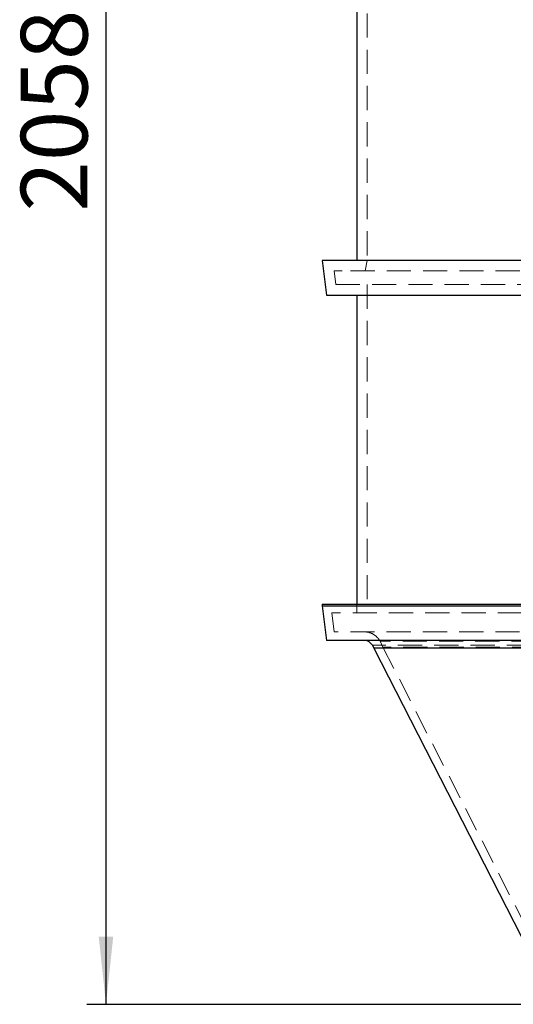
# Model space of a CAD drawing. Units: millimetres. Extents: x 88 to 9152, y 88 to 6446.
# Drawn here: x 1676 to 2247, y 1478 to 2615 of the extents above; entities that cross this region are included whole.
import ezdxf

# ---------------------------------------------------------------- set-up
doc = ezdxf.new("R2010")
doc.units = ezdxf.units.MM
doc.header["$LTSCALE"] = 22
doc.linetypes.add('SLD-Dashed', pattern=[1.905, 1.27, -0.635])
doc.linetypes.add('SLD-Solid', pattern=[0])
doc.layers.add('FORMAT', color=7, linetype='SLD-Solid')
doc.styles.add('SLDTEXTSTYLE0', font='GOTHIC.TTF', dxfattribs={"width": 0.913})
doc.dimstyles.new('SLDDIMSTYLE1', dxfattribs={"dimtxt": 77, "dimasz": 78.232, "dimexe": 0, "dimexo": 0.0625, "dimgap": 19.25, "dimtad": 1, "dimdec": 0, "dimrnd": 1e-09, "dimzin": 12, "dimdsep": 46, "dimtxsty": 'SLDTEXTSTYLE0', "dimsah": 1, "dimcen": 0.09, "dimadec": 0, "dimazin": 3, "dimtfac": 1, "dimtdec": 0, "dimtofl": 0, "dimtmove": 0, "dimatfit": 3, "dimfxl": 1, "dimfrac": 2, "dimtolj": 1, "dimtzin": 12, "dimarcsym": 0})

# ---------------------------------------------------------------- blocks, each defined once
blk = doc.blocks.new('_D_1')
at = {"layer": 'FORMAT', "color": 7}
for p, q in [((2183.9, 3536.4), (1753.9, 3536.4)), ((1775.9, 3536.4), (1775.9, 1478.4)), ((2273.9, 1478.4), (1753.9, 1478.4))]:
    blk.add_line(p, q, dxfattribs=at)
for points in [[(1775.9, 3536.4), (1767.5, 3458.2), (1784.3, 3458.2)], [(1775.9, 1478.4), (1784.3, 1556.7), (1767.5, 1556.7)]]:
    blk.add_solid(points, dxfattribs=at)
at = {"layer": 'FORMAT', "color": 7, "insert": (1677.5, 2393.7), "char_height": 77, "attachment_point": 1, "rotation": 90, "style": 'SLDTEXTSTYLE0'}
blk.add_mtext('2058', dxfattribs=at)

msp = doc.modelspace()

# ---------------------------------------------------------------- linework, layer by layer
at = {"color": 7, "linetype": 'SLD-Dashed', "lineweight": 18}
for p, q in [((2077.9, 2706.4), (2077.9, 2337.4)), ((2077.9, 2337.4), (2075.6, 2325.4)), ((2049, 2325.4), (2039.5, 2325.4)), ((2039.5, 2325.4), (2041.5, 2309.4)), ((3092.3, 2325.4), (2049, 2325.4)), ((2041.5, 2309.4), (3090.3, 2309.4)), ((2077.9, 2309.4), (2077.9, 1940.4)), ((2065.9, 1940.4), (2065.9, 1930.4)), ((3094.8, 1930.4), (2037, 1930.4)), ((2037, 1930.4), (2039.7, 1908.4)), ((3092.1, 1908.4), (2039.7, 1908.4)), ((2267, 1893), (2083.7, 1893)), ((2272.5, 1897.6), (2092.5, 1897.6)), ((2092.6, 1897.6), (2095.9, 1891)), ((2273.1, 1891), (2095.9, 1891)), ((2095.9, 1891), (2300.4, 1491.6))]:
    msp.add_line(p, q, dxfattribs=at)
at = {"color": 7, "linetype": 'SLD-Solid', "lineweight": 25}
for p, q in [((2065.9, 2694.4), (2065.9, 2337.4)), ((2025.9, 2337.4), (2030.9, 2297.4)), ((2035.7, 2337.4), (2025.9, 2337.4)), ((3105.9, 2337.4), (2035.7, 2337.4)), ((2030.9, 2297.4), (2040.6, 2297.4)), ((2040.6, 2297.4), (3100.9, 2297.4)), ((2065.9, 2297.4), (2065.9, 1940.4)), ((2025.9, 1940.4), (2025.9, 1938.4)), ((2025.9, 1940.4), (3105.9, 1940.4)), ((2025.9, 1938.4), (2030.9, 1898.4)), ((2025.9, 1938.4), (3105.9, 1938.4)), ((3100.9, 1898.4), (2030.9, 1898.4)), ((2083.7, 1893), (2085.3, 1889.7)), ((2267, 1889.7), (2085.3, 1889.7)), ((2085.3, 1889.7), (2295.9, 1478.4))]:
    msp.add_line(p, q, dxfattribs=at)
at = {"color": 7, "linetype": 'SLD-Dashed', "lineweight": 18}
msp.add_arc((2074.8, 1888.4), 20, 27.1081, 90, dxfattribs=at)
at = {"color": 7, "linetype": 'SLD-Solid', "lineweight": 25}
msp.add_arc((2074.8, 1888.4), 10, 27.1081, 90, dxfattribs=at)

# ---------------------------------------------------------------- dimensions: what is measured, and where the dimension line sits
at = {"layer": 'FORMAT', "color": 7}
dim = msp.add_linear_dim(base=(1775.9, 1478.4), p1=(2205.9, 3536.4), p2=(2295.9, 1478.4), angle=90, dimstyle='SLDDIMSTYLE1', dxfattribs=at)
dim.commit()
dim.dimension.update_dxf_attribs({"geometry": '_D_1', "text_midpoint": (1775.9, 2507.4), "dimtype": 160})

doc.saveas('drawing.dxf')
